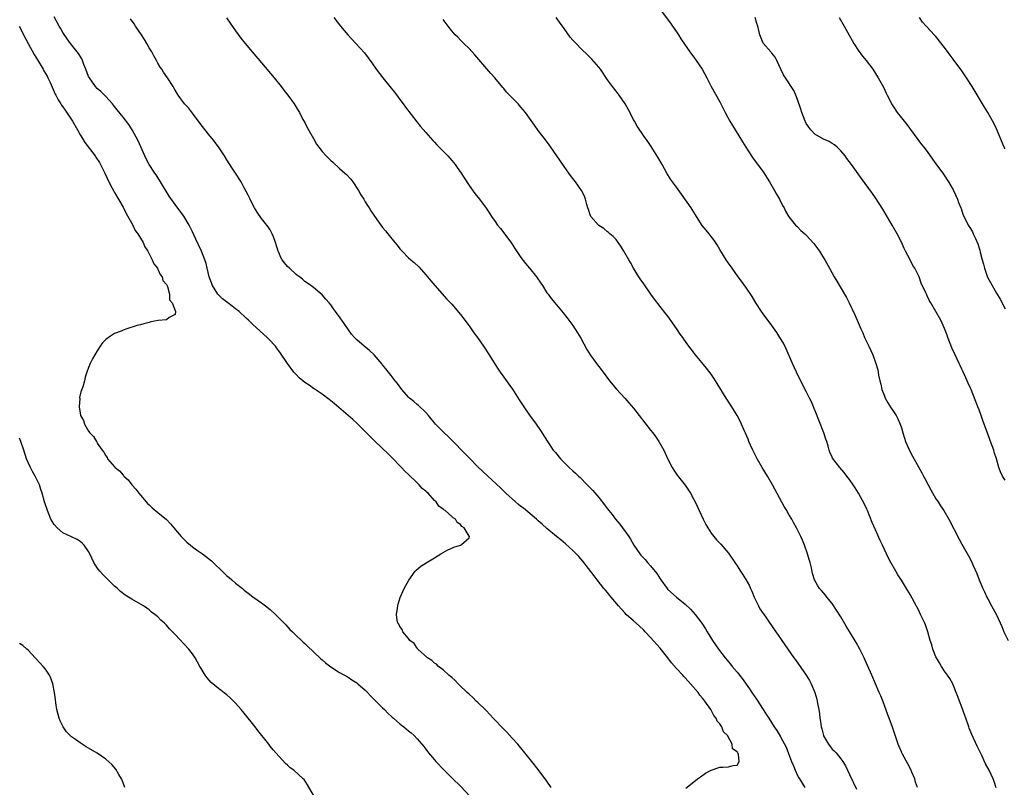
# Model space of a CAD drawing. Units: inches. Extents: x 2586000 to 2589000, y 1536000 to 1539000.
# Drawn here: x 2587549 to 2587777, y 1536527 to 1536704 of the extents above; entities that cross this region are included whole.
import ezdxf

# ---------------------------------------------------------------- set-up
doc = ezdxf.new("R2010")
doc.units = ezdxf.units.IN
doc.header["$MEASUREMENT"] = 0
doc.layers.add('LD25861536_10ft', color=132, linetype='Continuous')

msp = doc.modelspace()

# ---------------------------------------------------------------- linework, layer by layer
at = {"layer": 'LD25861536_10ft'}
for points, elevation in [([(2587697, 1536707.11), (2587699.63, 1536703.63), (2587700.09, 1536703), (2587701, 1536701.65), (2587701.42, 1536701), (2587702.01, 1536700.01), (2587703, 1536698.54), (2587704.46, 1536696.46), (2587705, 1536695.77), (2587705.56, 1536695), (2587706.89, 1536693), (2587707.98, 1536691), (2587709.02, 1536689.02), (2587711, 1536685.46), (2587711.24, 1536685), (2587711.82, 1536683.82), (2587712.26, 1536683), (2587713.35, 1536681), (2587714.52, 1536679), (2587716.21, 1536676.21), (2587717, 1536674.98), (2587718.59, 1536672.59), (2587721, 1536669.29), (2587722.5, 1536667), (2587723.68, 1536665), (2587724.14, 1536664.14), (2587724.79, 1536663), (2587725.52, 1536661.52), (2587725.85, 1536661), (2587726.23, 1536660.23), (2587727, 1536658.89), (2587728.54, 1536657), (2587728.78, 1536656.78), (2587729.77, 1536655.77), (2587730.64, 1536655), (2587731, 1536654.7), (2587732.76, 1536652.76), (2587733, 1536652.46), (2587733.61, 1536651.61), (2587734.03, 1536651), (2587735, 1536649.44), (2587735.26, 1536649), (2587736.34, 1536647), (2587737.44, 1536645), (2587738.04, 1536644.04), (2587739.86, 1536641), (2587740.27, 1536640.27), (2587740.91, 1536639), (2587742.25, 1536636.25), (2587743, 1536634.51), (2587743.63, 1536633), (2587744.06, 1536632.06), (2587744.5, 1536631), (2587745, 1536629.91), (2587745.45, 1536629), (2587746.37, 1536627), (2587747.12, 1536625), (2587747.55, 1536623.55), (2587747.64, 1536623), (2587747.73, 1536622.27), (2587748.02, 1536621), (2587748.25, 1536620.25), (2587748.49, 1536619), (2587749, 1536617.66), (2587749.27, 1536617), (2587749.9, 1536615.9), (2587750.67, 1536614.67), (2587751, 1536614.18), (2587751.77, 1536613), (2587752.19, 1536612.19), (2587752.7, 1536611), (2587753, 1536610.15), (2587753.34, 1536609), (2587753.76, 1536607.76), (2587753.95, 1536607), (2587754.86, 1536604.86), (2587755.56, 1536603.56), (2587757.07, 1536601), (2587757.72, 1536599.72), (2587758.12, 1536599), (2587758.39, 1536598.39), (2587759.16, 1536597), (2587759.79, 1536595.79), (2587761, 1536593.72), (2587761.49, 1536593), (2587762.07, 1536592.07), (2587762.8, 1536591), (2587764.01, 1536589), (2587766.38, 1536584.38), (2587767, 1536583.27), (2587768.55, 1536580.55), (2587769.21, 1536579.21), (2587769.52, 1536578.48), (2587770.45, 1536576.45), (2587771.01, 1536575), (2587771.85, 1536573), (2587772.21, 1536572.21), (2587772.8, 1536571), (2587773, 1536570.61), (2587773.86, 1536569), (2587774.27, 1536568.27), (2587775, 1536566.92), (2587776.23, 1536564.23), (2587776.72, 1536563), (2587777.69, 1536561)], 7420), ([(2587672.01, 1536527), (2587671, 1536528.46), (2587669, 1536531.15), (2587667.54, 1536533), (2587665.9, 1536535), (2587664.24, 1536537), (2587663, 1536538.43), (2587661.76, 1536539.76), (2587660.5, 1536541), (2587659, 1536542.55), (2587658.57, 1536543), (2587657.84, 1536543.84), (2587656.85, 1536544.85), (2587655, 1536546.68), (2587654.65, 1536547), (2587653.83, 1536547.83), (2587653, 1536548.56), (2587652.52, 1536549), (2587650.74, 1536550.74), (2587650.45, 1536551), (2587649.77, 1536551.77), (2587649, 1536552.41), (2587648.7, 1536552.7), (2587648.33, 1536553), (2587647, 1536554.2), (2587645.94, 1536555), (2587645.48, 1536555.48), (2587645, 1536555.78), (2587644.36, 1536556.36), (2587643.35, 1536557), (2587641.15, 1536559), (2587641.1, 1536559.1), (2587641, 1536559.19), (2587640.26, 1536560.26), (2587639.29, 1536561), (2587639, 1536561.42), (2587637.64, 1536563), (2587637.51, 1536563.51), (2587637, 1536564.22), (2587636.76, 1536564.76), (2587636.52, 1536565), (2587636.33, 1536565.67), (2587636.2, 1536567), (2587636.45, 1536568.45), (2587636.49, 1536569), (2587636.58, 1536569.42), (2587637.08, 1536570.92), (2587638, 1536573), (2587639.04, 1536574.96), (2587640.52, 1536577), (2587640.74, 1536577.26), (2587641.82, 1536578.18), (2587643.04, 1536578.96), (2587645, 1536580.12), (2587646.43, 1536581), (2587648.08, 1536581.92), (2587649, 1536582.31), (2587649.48, 1536582.52), (2587651, 1536583.02), (2587651.21, 1536583.21), (2587653, 1536584.72), (2587653.09, 1536585), (2587653, 1536585.12), (2587651.88, 1536587), (2587651.32, 1536587.32), (2587651, 1536587.82), (2587650.22, 1536588.22), (2587649.89, 1536589), (2587649.31, 1536589.31), (2587649, 1536589.66), (2587647.45, 1536591), (2587647.17, 1536591.17), (2587647, 1536591.36), (2587646.01, 1536592.01), (2587645.38, 1536593), (2587645, 1536593.37), (2587643.5, 1536595), (2587643.23, 1536595.23), (2587643, 1536595.46), (2587642.14, 1536596.14), (2587641.47, 1536597), (2587641, 1536597.43), (2587639, 1536599.38), (2587638.13, 1536600.13), (2587637.35, 1536601), (2587635, 1536603.42), (2587634.19, 1536604.19), (2587633, 1536605.35), (2587631, 1536607.25), (2587627.12, 1536611.12), (2587626.07, 1536612.07), (2587625, 1536613), (2587621.76, 1536615.76), (2587621, 1536616.35), (2587620.65, 1536616.65), (2587619, 1536617.89), (2587617.17, 1536619.17), (2587617, 1536619.26), (2587615.98, 1536619.98), (2587615, 1536620.6), (2587614.51, 1536621), (2587613.72, 1536621.72), (2587613, 1536622.43), (2587612.48, 1536623), (2587610.99, 1536625), (2587609.39, 1536627.39), (2587608.55, 1536628.55), (2587608.19, 1536629), (2587606.66, 1536630.66), (2587606.31, 1536631), (2587603, 1536634), (2587601.95, 1536635), (2587601.45, 1536635.45), (2587599.78, 1536637), (2587599, 1536637.64), (2587598.23, 1536638.23), (2587597.17, 1536639), (2587595.95, 1536639.95), (2587595, 1536640.88), (2587594.9, 1536641), (2587593.66, 1536643), (2587592.88, 1536645), (2587592.39, 1536647), (2587592.15, 1536648.15), (2587591.88, 1536649), (2587591.1, 1536651), (2587589.76, 1536653.76), (2587589, 1536655.43), (2587588.49, 1536656.5), (2587588.23, 1536657), (2587587.02, 1536659.02), (2587585, 1536661.76), (2587583.66, 1536663.66), (2587581.64, 1536667), (2587580.59, 1536668.59), (2587580.34, 1536669), (2587579.03, 1536671.03), (2587578.32, 1536672.32), (2587576.46, 1536676.46), (2587575.04, 1536679.04), (2587574.26, 1536680.25), (2587573, 1536681.9), (2587571.6, 1536683.6), (2587571, 1536684.37), (2587570.49, 1536685), (2587569, 1536686.68), (2587567.84, 1536687.84), (2587567, 1536688.6), (2587566.62, 1536689), (2587565.17, 1536691), (2587565, 1536691.35), (2587564.35, 1536693), (2587563.88, 1536694.12), (2587563.56, 1536695), (2587563.39, 1536695.39), (2587563, 1536696.04), (2587562.67, 1536696.67), (2587560.82, 1536699), (2587560.04, 1536700.04), (2587559, 1536701.53), (2587558.47, 1536702.47), (2587558.2, 1536703), (2587557, 1536705.11)], 7360), ([(2587596.89, 1536704.89), (2587597.7, 1536703.7), (2587599, 1536701.88), (2587600.23, 1536700.23), (2587601.18, 1536699), (2587602.85, 1536697), (2587605, 1536694.5), (2587607.91, 1536691), (2587609.52, 1536689), (2587610.15, 1536688.15), (2587611.05, 1536687), (2587612.52, 1536685), (2587613.5, 1536683.5), (2587613.74, 1536683), (2587614.58, 1536681.42), (2587615, 1536680.69), (2587615.58, 1536679.58), (2587615.86, 1536679), (2587616.98, 1536676.98), (2587617.73, 1536675.73), (2587618.23, 1536675), (2587619, 1536674.01), (2587619.93, 1536673), (2587621, 1536671.91), (2587621.5, 1536671.5), (2587623, 1536670.11), (2587624.29, 1536669), (2587624.65, 1536668.65), (2587625.61, 1536667.61), (2587626.07, 1536667), (2587627.41, 1536665), (2587627.99, 1536663.99), (2587628.64, 1536663), (2587629, 1536662.37), (2587629.52, 1536661.52), (2587629.89, 1536661), (2587630.3, 1536660.3), (2587631.09, 1536659.09), (2587632.57, 1536657), (2587633, 1536656.47), (2587633.69, 1536655.69), (2587634.18, 1536655), (2587635.82, 1536653), (2587636.37, 1536652.37), (2587637, 1536651.54), (2587637.51, 1536651), (2587639, 1536649.45), (2587639.51, 1536649), (2587640.33, 1536648.33), (2587641.35, 1536647.35), (2587643, 1536645.53), (2587644.12, 1536644.12), (2587645.06, 1536643), (2587647.89, 1536639.89), (2587649, 1536638.72), (2587651, 1536636.32), (2587653, 1536633.7), (2587653.51, 1536633), (2587654.11, 1536632.11), (2587654.97, 1536631), (2587656.33, 1536629), (2587657.62, 1536627), (2587659, 1536624.75), (2587659.7, 1536623.7), (2587660.17, 1536623), (2587661, 1536621.83), (2587662.22, 1536620.22), (2587663.06, 1536619.06), (2587664.61, 1536616.61), (2587665.66, 1536615), (2587667, 1536613.03), (2587668.48, 1536611), (2587669.52, 1536609.52), (2587671.13, 1536607), (2587672.48, 1536605), (2587673, 1536604.4), (2587674.12, 1536603), (2587675, 1536602.1), (2587676.14, 1536601), (2587677, 1536600.19), (2587677.65, 1536599.65), (2587678.31, 1536599), (2587678.67, 1536598.67), (2587680.29, 1536597), (2587680.66, 1536596.66), (2587681.63, 1536595.63), (2587683, 1536594.05), (2587684.36, 1536592.36), (2587685, 1536591.42), (2587685.31, 1536591), (2587686.07, 1536590.07), (2587686.86, 1536589), (2587687.84, 1536587.84), (2587688.52, 1536587), (2587689.97, 1536585), (2587690.37, 1536584.37), (2587691.11, 1536583), (2587692.47, 1536581), (2587692.73, 1536580.73), (2587693, 1536580.41), (2587693.71, 1536579.71), (2587694.3, 1536579), (2587695, 1536578.27), (2587696.44, 1536576.44), (2587697.22, 1536575.22), (2587697.34, 1536575), (2587698.8, 1536573), (2587699, 1536572.79), (2587701, 1536571.02), (2587703, 1536569.39), (2587704.23, 1536568.23), (2587705.33, 1536567), (2587706.84, 1536565), (2587707.68, 1536563.68), (2587708.07, 1536563), (2587709.32, 1536561), (2587710.72, 1536559), (2587712.25, 1536557), (2587713.5, 1536555.5), (2587713.89, 1536555), (2587715, 1536553.65), (2587716.18, 1536552.18), (2587717.85, 1536549.85), (2587718.4, 1536549), (2587719.45, 1536547.45), (2587721.03, 1536545), (2587721.83, 1536543.83), (2587722.34, 1536543), (2587723.6, 1536541), (2587724.18, 1536540.18), (2587725, 1536538.75), (2587726.33, 1536536.33), (2587726.9, 1536534.9), (2587727.61, 1536533), (2587728.03, 1536532.03), (2587728.41, 1536531), (2587729, 1536529.75), (2587729.27, 1536529.27), (2587729.4, 1536529), (2587730.04, 1536528.04), (2587730.63, 1536527)], 7380), ([(2587621.71, 1536705), (2587623.29, 1536703), (2587624.99, 1536700.99), (2587626.82, 1536699), (2587628.78, 1536696.78), (2587630.5, 1536694.5), (2587631.53, 1536693), (2587633.05, 1536691), (2587635, 1536688.63), (2587635.71, 1536687.71), (2587637.42, 1536685.42), (2587637.75, 1536685), (2587638.27, 1536684.27), (2587640.89, 1536680.89), (2587641.78, 1536679.78), (2587643, 1536678.36), (2587644.58, 1536676.58), (2587645, 1536676.16), (2587645.53, 1536675.53), (2587647, 1536674.08), (2587648.06, 1536673), (2587649, 1536671.94), (2587649.77, 1536671), (2587650.28, 1536670.28), (2587651.16, 1536669), (2587651.88, 1536667.88), (2587653, 1536666.17), (2587654.33, 1536664.33), (2587655.4, 1536663), (2587656.94, 1536660.94), (2587657.74, 1536659.74), (2587658.22, 1536659), (2587659, 1536657.85), (2587659.61, 1536657), (2587660.24, 1536656.24), (2587661.98, 1536653.98), (2587662.79, 1536652.79), (2587663.58, 1536651.58), (2587665, 1536649.54), (2587666.08, 1536648.08), (2587667, 1536647.04), (2587668.62, 1536645), (2587668.78, 1536644.78), (2587669.56, 1536643.56), (2587669.96, 1536643), (2587671, 1536641.37), (2587671.26, 1536641), (2587672.01, 1536640.01), (2587672.81, 1536639), (2587674.73, 1536636.73), (2587675.63, 1536635.63), (2587676.11, 1536635), (2587677, 1536633.81), (2587678.11, 1536632.11), (2587678.86, 1536630.86), (2587680.27, 1536628.27), (2587681, 1536626.97), (2587682.5, 1536625), (2587682.73, 1536624.73), (2587683, 1536624.34), (2587683.58, 1536623.58), (2587683.98, 1536623), (2587685.45, 1536621), (2587687.08, 1536619.08), (2587689.01, 1536617), (2587689.94, 1536615.94), (2587691, 1536614.69), (2587692.31, 1536613), (2587695, 1536609.61), (2587695.51, 1536609), (2587696.14, 1536608.14), (2587696.93, 1536607), (2587698.05, 1536605), (2587699, 1536602.86), (2587699.95, 1536601), (2587700.36, 1536600.36), (2587701.16, 1536599.16), (2587702.07, 1536598.07), (2587703, 1536596.86), (2587703.76, 1536595.76), (2587704.22, 1536595), (2587705, 1536593.6), (2587705.3, 1536593), (2587707.12, 1536589), (2587707.76, 1536587.76), (2587708.21, 1536587), (2587709, 1536585.76), (2587709.61, 1536585), (2587710.26, 1536584.26), (2587711, 1536583.51), (2587711.22, 1536583.22), (2587713, 1536581.15), (2587714.45, 1536579), (2587715, 1536578.26), (2587715.78, 1536577), (2587716.28, 1536576.28), (2587717, 1536575.11), (2587717.76, 1536573.76), (2587718.07, 1536573), (2587718.37, 1536572.37), (2587718.96, 1536571), (2587719.91, 1536569), (2587720.28, 1536568.28), (2587721.65, 1536566.35), (2587723.56, 1536563.56), (2587723.97, 1536563), (2587725, 1536561.47), (2587726.01, 1536560.01), (2587728.16, 1536557), (2587728.5, 1536556.5), (2587730.96, 1536553), (2587731.75, 1536551.75), (2587732.15, 1536551), (2587733, 1536549), (2587733.43, 1536547.43), (2587733.52, 1536547), (2587733.61, 1536546.39), (2587733.88, 1536545), (2587734.05, 1536544.05), (2587734.16, 1536543), (2587734.3, 1536542.3), (2587734.45, 1536541), (2587734.57, 1536540.57), (2587734.97, 1536539), (2587735, 1536538.94), (2587736.14, 1536537), (2587736.5, 1536536.5), (2587737, 1536535.9), (2587737.47, 1536535.47), (2587737.9, 1536535), (2587739, 1536533.66), (2587739.49, 1536533), (2587740.04, 1536532.04), (2587740.55, 1536531), (2587741, 1536530), (2587742.59, 1536526.59)], 7390), ([(2587774.92, 1536526.92), (2587774.43, 1536528.43), (2587774.2, 1536529), (2587773.29, 1536531), (2587772.49, 1536532.49), (2587771.6, 1536534.4), (2587770.55, 1536536.55), (2587769.28, 1536539.28), (2587768.69, 1536540.69), (2587768.57, 1536541), (2587767.89, 1536543), (2587767.68, 1536543.68), (2587767, 1536545.6), (2587766.47, 1536547), (2587766.04, 1536548.04), (2587765.71, 1536549), (2587765, 1536550.72), (2587764.88, 1536551), (2587764.21, 1536552.21), (2587763.68, 1536553), (2587763, 1536553.92), (2587762.26, 1536555), (2587761.79, 1536555.79), (2587761.09, 1536557), (2587761, 1536557.2), (2587760.3, 1536559), (2587760.01, 1536560.01), (2587759.67, 1536561), (2587759.11, 1536563), (2587758.57, 1536564.57), (2587758.4, 1536565), (2587757.95, 1536565.95), (2587757.45, 1536567), (2587757, 1536567.89), (2587755, 1536571.59), (2587754.18, 1536573), (2587753, 1536574.91), (2587752.17, 1536576.17), (2587751.69, 1536577), (2587750.58, 1536579), (2587750.05, 1536580.05), (2587748.66, 1536583), (2587748.11, 1536584.11), (2587747, 1536586.54), (2587746.27, 1536588.27), (2587745.16, 1536591), (2587745, 1536591.35), (2587744.46, 1536592.46), (2587743.06, 1536595), (2587742.28, 1536596.28), (2587741.81, 1536597), (2587741, 1536598.19), (2587740.41, 1536599), (2587739.79, 1536599.79), (2587738.75, 1536601), (2587737.1, 1536603.1), (2587737, 1536603.36), (2587736.48, 1536604.48), (2587736.3, 1536605), (2587736.08, 1536605.92), (2587735.75, 1536607), (2587735.54, 1536607.54), (2587735.06, 1536609), (2587733.87, 1536611.87), (2587733.33, 1536613.33), (2587732.67, 1536615), (2587732.17, 1536616.17), (2587731.76, 1536617), (2587731, 1536618.51), (2587730.15, 1536620.15), (2587728.75, 1536623), (2587727.83, 1536625), (2587726.38, 1536628.38), (2587725.7, 1536629.7), (2587724.92, 1536631), (2587724.16, 1536632.16), (2587723, 1536633.82), (2587721, 1536636.51), (2587720.66, 1536637), (2587719.35, 1536639), (2587718.46, 1536640.46), (2587717, 1536642.66), (2587716.03, 1536644.03), (2587715.28, 1536645), (2587713.83, 1536647), (2587713, 1536648.2), (2587712.48, 1536649), (2587711, 1536651.37), (2587710.4, 1536652.4), (2587709.61, 1536653.61), (2587709, 1536654.37), (2587708.53, 1536655), (2587707.84, 1536655.84), (2587706.93, 1536656.93), (2587705.63, 1536659), (2587705.4, 1536659.4), (2587704.63, 1536660.63), (2587704.39, 1536661), (2587702.13, 1536664.13), (2587701, 1536665.73), (2587700.06, 1536667), (2587699.63, 1536667.63), (2587698.77, 1536669), (2587697.67, 1536671), (2587696.69, 1536672.69), (2587695.15, 1536675.15), (2587694.35, 1536676.35), (2587693.5, 1536677.5), (2587691.85, 1536679.85), (2587691.24, 1536681), (2587691, 1536681.43), (2587689.77, 1536683.77), (2587689.07, 1536685), (2587687.72, 1536687), (2587687, 1536687.94), (2587686.15, 1536689), (2587685, 1536690.59), (2587683.37, 1536693), (2587683, 1536693.48), (2587681.36, 1536695.36), (2587680.37, 1536696.37), (2587679, 1536697.69), (2587677.76, 1536699), (2587677.37, 1536699.37), (2587677, 1536699.77), (2587676.4, 1536700.4), (2587675, 1536702.42), (2587673.91, 1536703.91), (2587673.14, 1536705)], 7410), ([(2587777, 1536598.05), (2587776.37, 1536599), (2587775.94, 1536599.94), (2587775.53, 1536601), (2587774.99, 1536603), (2587774.49, 1536604.49), (2587774.36, 1536605), (2587773.97, 1536605.97), (2587773.64, 1536607), (2587773.45, 1536607.45), (2587772.84, 1536609.16), (2587772.15, 1536611), (2587771.82, 1536611.82), (2587771.45, 1536613), (2587771, 1536614.26), (2587770.72, 1536615), (2587770.22, 1536616.22), (2587769.94, 1536617), (2587769.14, 1536619), (2587769, 1536619.33), (2587768.45, 1536620.45), (2587768.23, 1536621), (2587767.63, 1536622.37), (2587767.23, 1536623.23), (2587767, 1536623.73), (2587766.57, 1536624.57), (2587766.39, 1536625), (2587765.43, 1536627), (2587764.66, 1536628.66), (2587763.77, 1536631), (2587763.58, 1536631.58), (2587763, 1536633.11), (2587762.09, 1536635), (2587761, 1536637.03), (2587759.82, 1536639), (2587759.49, 1536639.49), (2587759, 1536640.63), (2587758.86, 1536640.86), (2587758.69, 1536641.31), (2587757.6, 1536643.6), (2587757.08, 1536645), (2587757, 1536645.18), (2587756.11, 1536647), (2587755.67, 1536647.67), (2587755.03, 1536649), (2587753.93, 1536651), (2587753.61, 1536651.61), (2587753, 1536653.03), (2587752, 1536655), (2587750.88, 1536657), (2587748.69, 1536660.69), (2587747, 1536663.3), (2587746.3, 1536664.3), (2587743.75, 1536667.75), (2587741.44, 1536671), (2587740.42, 1536672.42), (2587739.97, 1536673), (2587739, 1536674.17), (2587738.12, 1536675), (2587737.53, 1536675.53), (2587737, 1536675.84), (2587736.3, 1536676.3), (2587735, 1536676.82), (2587733, 1536678.02), (2587732.05, 1536679), (2587731.6, 1536679.6), (2587731, 1536680.51), (2587730.83, 1536680.83), (2587730.75, 1536681), (2587729.97, 1536683), (2587729.76, 1536683.76), (2587729, 1536686.01), (2587728.61, 1536687), (2587728.11, 1536688.11), (2587726.19, 1536691), (2587725.76, 1536691.76), (2587725.11, 1536693), (2587724.18, 1536695), (2587723.79, 1536695.79), (2587723, 1536696.74), (2587722.89, 1536696.89), (2587722.78, 1536697), (2587721.03, 1536699.03), (2587720.24, 1536701), (2587720.06, 1536701.95), (2587719.81, 1536703), (2587719.59, 1536703.59), (2587719.2, 1536705)], 7430), ([(2587738.62, 1536705), (2587739.78, 1536703), (2587740.91, 1536700.91), (2587741.63, 1536699.63), (2587742, 1536699), (2587743, 1536697.46), (2587744.03, 1536696.03), (2587744.88, 1536695), (2587746.38, 1536693), (2587747.66, 1536691), (2587748.85, 1536688.85), (2587749.51, 1536687.51), (2587749.73, 1536687), (2587750.17, 1536686.17), (2587750.72, 1536685), (2587751, 1536684.52), (2587752.05, 1536683), (2587753, 1536681.75), (2587753.64, 1536681), (2587754.25, 1536680.25), (2587755.76, 1536678.24), (2587757.65, 1536675.65), (2587758.19, 1536675), (2587759, 1536673.97), (2587760.22, 1536672.22), (2587761, 1536671.19), (2587762.75, 1536668.75), (2587763.92, 1536667), (2587765, 1536665.18), (2587765.09, 1536665), (2587766, 1536663), (2587766.25, 1536662.25), (2587766.76, 1536661), (2587766.8, 1536660.8), (2587767, 1536660.29), (2587767.32, 1536659.32), (2587768, 1536658), (2587768.47, 1536657), (2587769, 1536656.19), (2587769.43, 1536655.43), (2587769.63, 1536655), (2587770.11, 1536653.89), (2587770.69, 1536652.69), (2587771.16, 1536651.16), (2587771.23, 1536650.77), (2587771.68, 1536649), (2587771.99, 1536647.99), (2587772.21, 1536647), (2587772.93, 1536644.93), (2587773.97, 1536643), (2587775, 1536641.24), (2587775.84, 1536639.84), (2587777, 1536637.63)], 7440), ([(2587777, 1536674.61), (2587776.8, 1536675), (2587775, 1536679.25), (2587774.43, 1536680.43), (2587773.02, 1536683), (2587772.24, 1536684.24), (2587769.39, 1536689), (2587768.09, 1536691), (2587767, 1536692.61), (2587765, 1536695.33), (2587764.27, 1536696.27), (2587763, 1536698.03), (2587761, 1536700.59), (2587760.6, 1536701), (2587759, 1536702.76), (2587758.87, 1536702.87), (2587758.77, 1536703), (2587757.89, 1536703.89), (2587757.2, 1536705)], 7450), ([(2587548.92, 1536703), (2587549.63, 1536701.63), (2587549.94, 1536701), (2587551.01, 1536698.99), (2587552.42, 1536696.42), (2587553.19, 1536695.19), (2587554.44, 1536693), (2587554.61, 1536692.61), (2587555.38, 1536691.38), (2587555.58, 1536691), (2587556.06, 1536689.94), (2587557.29, 1536687.29), (2587557.42, 1536687), (2587557.96, 1536685.96), (2587558.55, 1536685), (2587558.7, 1536684.7), (2587559, 1536684.32), (2587559.55, 1536683.55), (2587561.25, 1536681), (2587562.39, 1536679), (2587563, 1536677.89), (2587563.56, 1536677), (2587564.1, 1536676.1), (2587566.5, 1536673), (2587566.69, 1536672.69), (2587567.48, 1536671.48), (2587567.76, 1536671), (2587568.73, 1536669), (2587569.67, 1536667), (2587570.47, 1536665.53), (2587570.82, 1536664.82), (2587571, 1536664.55), (2587573, 1536661.1), (2587573.68, 1536659.68), (2587575.19, 1536657), (2587575.78, 1536655.78), (2587576.35, 1536655), (2587577, 1536653.96), (2587577.58, 1536653), (2587578, 1536652), (2587578.66, 1536651), (2587579.69, 1536649), (2587580.04, 1536648.04), (2587580.89, 1536647), (2587581, 1536646.82), (2587581.55, 1536645.55), (2587582, 1536645), (2587582.19, 1536644.19), (2587583, 1536643.23), (2587583.2, 1536642.8), (2587583.69, 1536641), (2587583.72, 1536639.72), (2587584.3, 1536639), (2587585.08, 1536637), (2587585, 1536636.34), (2587583.63, 1536635.63), (2587583, 1536635.1), (2587581.06, 1536634.94), (2587579.38, 1536634.62), (2587579, 1536634.5), (2587577.8, 1536634.2), (2587577, 1536633.94), (2587576.25, 1536633.75), (2587573.84, 1536633), (2587573, 1536632.72), (2587572.51, 1536632.51), (2587571, 1536631.92), (2587569.56, 1536631), (2587569, 1536630.55), (2587568.23, 1536629.77), (2587567.67, 1536629), (2587567, 1536627.96), (2587566.42, 1536627), (2587565.92, 1536626.08), (2587565.37, 1536625), (2587565, 1536624.11), (2587564.56, 1536623), (2587564.19, 1536621.81), (2587564, 1536621), (2587563.62, 1536619.62), (2587563.4, 1536619), (2587563.25, 1536618.75), (2587562.88, 1536617.12), (2587562.93, 1536616.93), (2587562.81, 1536615), (2587563, 1536613.54), (2587563.09, 1536613), (2587563.84, 1536611.84), (2587564.06, 1536611), (2587565, 1536609.33), (2587565.29, 1536609), (2587566.13, 1536608.13), (2587566.78, 1536607), (2587566.87, 1536606.87), (2587567, 1536606.63), (2587568.1, 1536605), (2587568.52, 1536604.52), (2587569, 1536603.68), (2587569.28, 1536603.28), (2587569.39, 1536603), (2587571, 1536601.16), (2587571.12, 1536601), (2587572.17, 1536600.17), (2587573, 1536599.17), (2587573.09, 1536599.09), (2587573.15, 1536599), (2587574.12, 1536598.12), (2587574.99, 1536597), (2587575.94, 1536595.94), (2587576.62, 1536595), (2587577, 1536594.57), (2587578.27, 1536593), (2587578.61, 1536592.61), (2587579, 1536592.31), (2587579.66, 1536591.66), (2587581, 1536590.55), (2587581.87, 1536589.87), (2587582.9, 1536589), (2587583.95, 1536587.95), (2587584.73, 1536587), (2587586.41, 1536585), (2587586.69, 1536584.69), (2587587, 1536584.42), (2587587.73, 1536583.73), (2587588.57, 1536583), (2587589, 1536582.65), (2587589.95, 1536581.95), (2587591.31, 1536581), (2587593.4, 1536579.4), (2587596.45, 1536576.45), (2587597, 1536575.94), (2587597.52, 1536575.52), (2587598.1, 1536575), (2587599, 1536574.23), (2587600.57, 1536573), (2587601, 1536572.61), (2587601.9, 1536571.9), (2587603, 1536571.09), (2587605, 1536569.69), (2587605.92, 1536569), (2587607, 1536568.14), (2587608.24, 1536567), (2587609, 1536566.23), (2587610.21, 1536565), (2587610.58, 1536564.58), (2587611.55, 1536563.55), (2587612.16, 1536563), (2587613, 1536562.16), (2587614.25, 1536561), (2587614.62, 1536560.62), (2587615, 1536560.31), (2587615.64, 1536559.64), (2587617, 1536558.39), (2587618.71, 1536556.71), (2587619, 1536556.48), (2587619.79, 1536555.79), (2587621, 1536554.88), (2587623, 1536553.62), (2587625, 1536552.48), (2587625.89, 1536551.89), (2587627, 1536551.19), (2587627.24, 1536551), (2587629, 1536549.49), (2587629.49, 1536549), (2587630.19, 1536548.19), (2587631, 1536547.4), (2587631.19, 1536547.19), (2587631.42, 1536547), (2587633, 1536545.4), (2587633.46, 1536545), (2587634.2, 1536544.2), (2587635.24, 1536543.24), (2587635.54, 1536543), (2587637, 1536541.72), (2587637.4, 1536541.39), (2587637.92, 1536541), (2587639, 1536540.14), (2587639.62, 1536539.62), (2587640.31, 1536539), (2587641, 1536538.29), (2587642.08, 1536537), (2587642.5, 1536536.5), (2587643, 1536535.85), (2587643.36, 1536535.36), (2587643.61, 1536535), (2587645, 1536533.41), (2587645.32, 1536533), (2587647.22, 1536531), (2587649, 1536529.27), (2587651.19, 1536527.19), (2587653.07, 1536525.07)], 7350), ([(2587703.17, 1536526.83), (2587705, 1536528.34), (2587705.85, 1536529), (2587706.51, 1536529.49), (2587707.71, 1536530.29), (2587709, 1536531.05), (2587711, 1536531.68), (2587711.69, 1536531.69), (2587713, 1536531.82), (2587714.12, 1536532.12), (2587715, 1536532.15), (2587715.48, 1536533), (2587715.33, 1536534.67), (2587715.16, 1536535), (2587715.08, 1536535.08), (2587715, 1536535.26), (2587713.97, 1536535.97), (2587713.88, 1536537), (2587712.76, 1536539), (2587711.87, 1536539.87), (2587711.49, 1536541), (2587711, 1536541.75), (2587710.37, 1536542.37), (2587710.18, 1536543), (2587709.64, 1536543.64), (2587708.96, 1536545), (2587707.54, 1536547), (2587707.29, 1536547.29), (2587707, 1536547.69), (2587706.36, 1536548.36), (2587705.97, 1536549), (2587704.25, 1536551), (2587703.63, 1536551.63), (2587703, 1536552.37), (2587702.66, 1536552.66), (2587702.42, 1536553), (2587701, 1536554.52), (2587699.85, 1536555.85), (2587699, 1536556.96), (2587697.22, 1536559.22), (2587695, 1536561.69), (2587693.75, 1536563), (2587693.39, 1536563.39), (2587692.37, 1536564.37), (2587691, 1536565.54), (2587689.36, 1536567), (2587689, 1536567.36), (2587688.25, 1536568.25), (2587687.53, 1536569), (2587685.85, 1536571), (2587685.49, 1536571.49), (2587685, 1536572.04), (2587684.58, 1536572.58), (2587684.2, 1536573), (2587682.62, 1536575), (2587681.94, 1536575.94), (2587679.32, 1536579.32), (2587678.4, 1536580.4), (2587677.8, 1536581), (2587677.42, 1536581.42), (2587677, 1536581.81), (2587675.32, 1536583.32), (2587674.23, 1536584.23), (2587673.23, 1536585), (2587671, 1536586.86), (2587669.89, 1536587.89), (2587669, 1536588.65), (2587668.82, 1536588.82), (2587668.62, 1536589), (2587665.56, 1536591.56), (2587665, 1536591.99), (2587664.46, 1536592.45), (2587663.76, 1536593), (2587661.53, 1536595), (2587660.26, 1536596.26), (2587657.35, 1536599), (2587656.1, 1536600.1), (2587655, 1536601.13), (2587653, 1536603.18), (2587652.12, 1536604.12), (2587649, 1536607.28), (2587648.13, 1536608.13), (2587647.21, 1536609), (2587645.24, 1536611), (2587645, 1536611.27), (2587644.25, 1536612.25), (2587643.59, 1536613), (2587643, 1536613.65), (2587641.3, 1536615.3), (2587641, 1536615.54), (2587640.22, 1536616.22), (2587639.25, 1536617), (2587639, 1536617.26), (2587637.42, 1536619), (2587636.42, 1536620.42), (2587635.89, 1536621), (2587635, 1536622.21), (2587634.35, 1536623), (2587633.78, 1536623.78), (2587633, 1536624.7), (2587632.87, 1536624.87), (2587631.02, 1536627), (2587629.98, 1536627.98), (2587628.71, 1536629), (2587627, 1536630.46), (2587626.48, 1536631), (2587625.81, 1536631.81), (2587623.58, 1536635), (2587623.32, 1536635.32), (2587623, 1536635.78), (2587622.46, 1536636.46), (2587622.09, 1536637), (2587621.62, 1536637.62), (2587621, 1536638.53), (2587620.63, 1536639), (2587619.9, 1536639.9), (2587619, 1536640.89), (2587617, 1536642.58), (2587616.39, 1536643), (2587615.59, 1536643.59), (2587615, 1536643.99), (2587614.46, 1536644.46), (2587613.75, 1536645), (2587613.34, 1536645.34), (2587613, 1536645.58), (2587611.44, 1536647), (2587611, 1536647.45), (2587610.28, 1536648.28), (2587609.76, 1536649), (2587609.49, 1536649.49), (2587609, 1536650.64), (2587608.86, 1536651), (2587608.25, 1536653), (2587607.74, 1536654.26), (2587607.46, 1536655), (2587607.32, 1536655.32), (2587607, 1536655.88), (2587606.56, 1536656.56), (2587605, 1536658.51), (2587603.97, 1536659.97), (2587603.4, 1536661), (2587603, 1536661.7), (2587602.35, 1536663), (2587601.91, 1536663.91), (2587601, 1536665.64), (2587600.3, 1536667), (2587598.98, 1536669), (2587598.16, 1536670.16), (2587597, 1536672.08), (2587596.42, 1536673), (2587595.07, 1536675.07), (2587593.55, 1536677), (2587593, 1536677.65), (2587591, 1536680.17), (2587589, 1536682.83), (2587588.06, 1536684.06), (2587587.18, 1536685), (2587585.7, 1536687), (2587585, 1536688.18), (2587584.71, 1536688.71), (2587584.51, 1536689), (2587583.26, 1536691), (2587582.3, 1536692.3), (2587581.92, 1536693), (2587581.53, 1536693.53), (2587581, 1536694.41), (2587580.71, 1536695), (2587580.09, 1536696.09), (2587579.61, 1536697), (2587579, 1536697.97), (2587578.45, 1536699), (2587577.9, 1536699.9), (2587577.2, 1536701), (2587575.83, 1536703), (2587575.5, 1536703.5), (2587574.66, 1536704.66)], 7370), ([(2587756.72, 1536527), (2587756.28, 1536528.28), (2587756.1, 1536529), (2587755.45, 1536530.55), (2587755.17, 1536531.17), (2587754.49, 1536532.49), (2587753.25, 1536534.75), (2587753.12, 1536535), (2587753, 1536535.27), (2587752.5, 1536536.5), (2587752.28, 1536537), (2587750.94, 1536540.94), (2587750.17, 1536543), (2587749.83, 1536543.83), (2587749, 1536546.19), (2587748.22, 1536548.22), (2587747.89, 1536549), (2587746.13, 1536553), (2587745.2, 1536555.2), (2587744.38, 1536557), (2587743.38, 1536559), (2587742.52, 1536560.52), (2587741, 1536563.06), (2587740.26, 1536564.26), (2587739, 1536566.43), (2587738.03, 1536568.03), (2587737, 1536569.53), (2587735.79, 1536571), (2587735.45, 1536571.45), (2587734.52, 1536572.52), (2587734.07, 1536573), (2587733.64, 1536573.64), (2587732.89, 1536575), (2587732.44, 1536576.44), (2587732.19, 1536577.81), (2587731.89, 1536579), (2587731.67, 1536579.67), (2587731.32, 1536581), (2587730.61, 1536583), (2587730.14, 1536584.14), (2587729.77, 1536585), (2587729, 1536586.56), (2587728.77, 1536587), (2587728.12, 1536588.12), (2587727.64, 1536589), (2587727, 1536590.12), (2587726.66, 1536590.66), (2587726.48, 1536591), (2587725.92, 1536591.92), (2587723.15, 1536597), (2587722.03, 1536599), (2587720.82, 1536601), (2587719.67, 1536603), (2587719, 1536604.24), (2587718.63, 1536605), (2587718.12, 1536606.12), (2587717.71, 1536607), (2587717.52, 1536607.52), (2587716.92, 1536608.92), (2587716.78, 1536609.22), (2587716.02, 1536611), (2587715.7, 1536611.7), (2587714.98, 1536612.98), (2587713.76, 1536615), (2587712.5, 1536617), (2587710.42, 1536620.42), (2587709.63, 1536621.63), (2587709, 1536622.53), (2587707.92, 1536623.92), (2587705.41, 1536627), (2587704.34, 1536628.34), (2587703.87, 1536629), (2587702.64, 1536630.64), (2587702.41, 1536631), (2587701.82, 1536631.82), (2587701, 1536633.1), (2587699, 1536635.95), (2587698.52, 1536636.52), (2587695.86, 1536639.86), (2587695.08, 1536641), (2587693.39, 1536643.39), (2587692.57, 1536644.57), (2587692.3, 1536645), (2587691.04, 1536647.04), (2587690.32, 1536648.32), (2587689.97, 1536649), (2587688.82, 1536651), (2587688.11, 1536652.11), (2587687.48, 1536653), (2587687, 1536653.64), (2587686.35, 1536654.35), (2587685.55, 1536655), (2587685.27, 1536655.27), (2587685, 1536655.47), (2587684.17, 1536656.17), (2587683, 1536656.92), (2587682.92, 1536657), (2587681.18, 1536659), (2587681, 1536659.4), (2587680.63, 1536660.63), (2587680.47, 1536661), (2587680.26, 1536661.74), (2587679.96, 1536663), (2587679.67, 1536663.67), (2587679, 1536665), (2587677.59, 1536667), (2587677, 1536667.78), (2587676.46, 1536668.46), (2587676.07, 1536669), (2587675, 1536670.56), (2587673.98, 1536671.98), (2587673.32, 1536673), (2587671.9, 1536675), (2587671.51, 1536675.51), (2587670.42, 1536677), (2587669.8, 1536677.8), (2587669, 1536678.87), (2587668.11, 1536680.11), (2587667, 1536681.68), (2587666.03, 1536683), (2587665, 1536684.26), (2587664.33, 1536685), (2587663, 1536686.37), (2587662.68, 1536686.68), (2587662.38, 1536687), (2587661.69, 1536687.69), (2587661, 1536688.54), (2587660.78, 1536688.78), (2587658.92, 1536691), (2587658.02, 1536692.02), (2587655.29, 1536695.29), (2587654.36, 1536696.36), (2587653, 1536697.81), (2587651.75, 1536699), (2587651, 1536699.77), (2587650.41, 1536700.41), (2587649.81, 1536701), (2587649, 1536701.9), (2587648.13, 1536703), (2587647, 1536704.49)], 7400), ([(2587617, 1536525.2), (2587615.65, 1536527.65), (2587614.82, 1536528.82), (2587614.65, 1536529), (2587612.45, 1536531), (2587611.59, 1536531.59), (2587611, 1536532.14), (2587610.53, 1536532.53), (2587608.27, 1536535), (2587607.69, 1536535.69), (2587607, 1536536.59), (2587606.65, 1536537), (2587604.16, 1536540.16), (2587603.53, 1536541), (2587601, 1536544.19), (2587600.28, 1536545), (2587599, 1536546.49), (2587598.49, 1536547), (2587597.77, 1536547.77), (2587597, 1536548.44), (2587596.69, 1536548.69), (2587595, 1536549.91), (2587593.3, 1536551.3), (2587592.39, 1536552.39), (2587591.98, 1536553), (2587591, 1536554.5), (2587590.71, 1536555), (2587589.61, 1536557), (2587589, 1536557.9), (2587588.17, 1536559), (2587585, 1536562.35), (2587584.42, 1536563), (2587583.71, 1536563.71), (2587583, 1536564.51), (2587582.52, 1536565), (2587581.7, 1536565.7), (2587581, 1536566.43), (2587580.34, 1536567), (2587579.56, 1536567.56), (2587579, 1536568.08), (2587578.44, 1536568.44), (2587577.67, 1536569), (2587577, 1536569.42), (2587575, 1536570.51), (2587573.47, 1536571.47), (2587572.34, 1536572.34), (2587571.64, 1536573), (2587571, 1536573.58), (2587568.26, 1536576.26), (2587567.58, 1536577), (2587567, 1536577.78), (2587566.21, 1536579), (2587565.29, 1536581), (2587565, 1536581.55), (2587563.93, 1536583), (2587563.48, 1536583.48), (2587563, 1536583.88), (2587562.35, 1536584.35), (2587561, 1536584.94), (2587559, 1536585.88), (2587557.72, 1536587), (2587557, 1536587.79), (2587556.28, 1536589), (2587555.45, 1536591), (2587554.79, 1536593), (2587554.24, 1536595), (2587553.91, 1536595.91), (2587553.6, 1536597), (2587552.62, 1536599), (2587552.02, 1536600.02), (2587551.52, 1536601), (2587551, 1536602.15), (2587550.64, 1536603), (2587550, 1536605), (2587549.32, 1536607), (2587549, 1536607.74)], 7340), ([(2587573.39, 1536527), (2587572.73, 1536528.73), (2587572.6, 1536529), (2587571.96, 1536530.04), (2587571.26, 1536531.26), (2587570.36, 1536532.36), (2587569, 1536533.56), (2587567, 1536534.92), (2587565, 1536536.1), (2587564.39, 1536536.39), (2587563.49, 1536537), (2587563, 1536537.3), (2587561.92, 1536538.08), (2587561, 1536538.71), (2587559.86, 1536539.86), (2587559.09, 1536541), (2587558.4, 1536542.4), (2587558.17, 1536543), (2587557.91, 1536543.91), (2587557.65, 1536545), (2587557.44, 1536546.56), (2587557.32, 1536547.32), (2587557.1, 1536549), (2587556.68, 1536551), (2587556.25, 1536552.25), (2587555.91, 1536553), (2587555, 1536554.37), (2587554.51, 1536555), (2587553.77, 1536555.77), (2587552.81, 1536556.81), (2587552.65, 1536557), (2587551, 1536558.74), (2587550.72, 1536559), (2587549.81, 1536559.81), (2587549, 1536560.31)], 7330)]:
    msp.add_lwpolyline(points, dxfattribs=dict(at, elevation=elevation))

doc.saveas('drawing.dxf')
